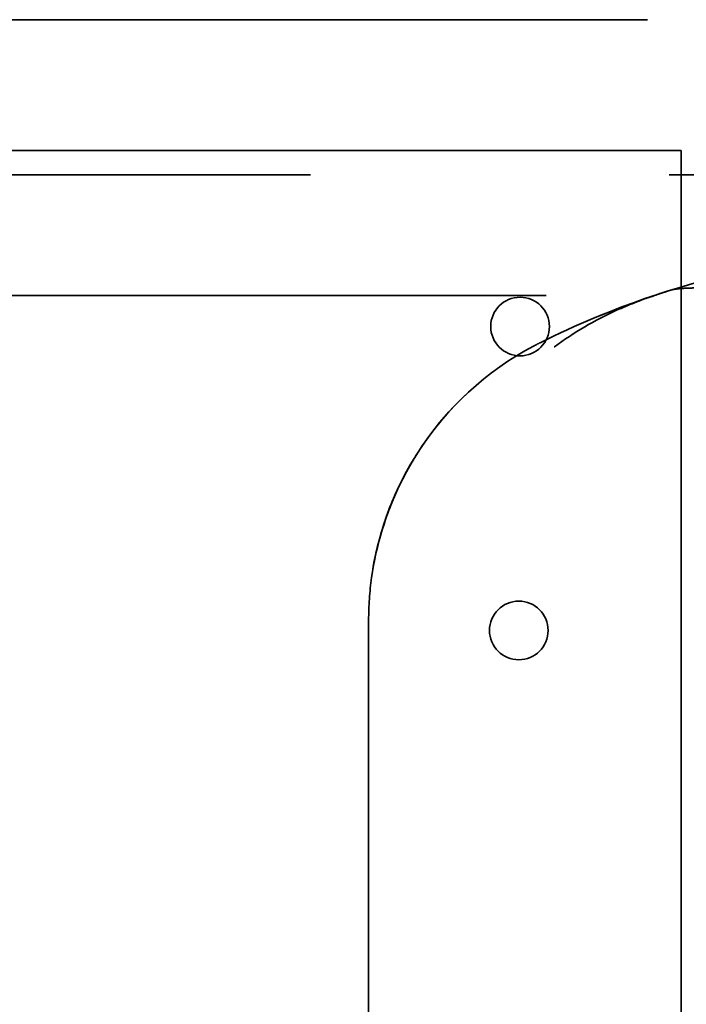
# Model space of a CAD drawing. Units: inches. Extents: x 2.2 to 96.8, y 1.1 to 75.4.
# Drawn here: x 66.6 to 67, y 39.5 to 40 of the extents above; entities that cross this region are included whole.
import ezdxf

# ---------------------------------------------------------------- set-up
doc = ezdxf.new("R2010")
doc.units = ezdxf.units.IN
doc.header["$LTSCALE"] = 4.5
doc.header["$MEASUREMENT"] = 0
doc.linetypes.add('DASHED', pattern=[0.2067, 0.1654, -0.0413])
doc.layers.add('Hidden (ANSI)', color=7, linetype='DASHED', lineweight=35)

msp = doc.modelspace()

# ---------------------------------------------------------------- linework, layer by layer
at = {"layer": 'Hidden (ANSI)'}
for p, q in [((65.29125, 39.99209), (67.37598, 39.99209)), ((65.65446, 39.92431), (66.9832, 39.92431)), ((66.9832, 39.92431), (66.9832, 39.23084)), ((67.72125, 39.91173), (65.71233, 39.91173)), ((67.8434, 39.8491), (65.38125, 39.8491)), ((66.82125, 39.6809), (66.82125, 39.16254))]:
    msp.add_line(p, q, dxfattribs=at)
for centre in [(66.89968, 39.83303), (66.89904, 39.67553)]:
    msp.add_circle(centre, 0.01519, dxfattribs=at)
for centre, major_axis, ratio, start_param, end_param in [((67.0828, 39.53039), (-0.37774, -0.10032), 0.865055, 4.602036, 4.86203), ((67.074, 39.52784), (-0.36779, -0.13054), 0.865887, 4.692001, 4.692272), ((66.95041, 39.69002), (0.0841, 0.13281), 0.833099, 0.944573, 0.969659), ((66.98193, 39.6809), (0.00001, -0.16069), 0.999877, 4.574568, 4.712308)]:
    msp.add_ellipse(centre, major_axis=major_axis, ratio=ratio, start_param=start_param, end_param=end_param, dxfattribs=at)
for points, knots in [([(66.97794, 39.85195), (66.97625, 39.85143), (66.97475, 39.85095), (66.97166, 39.84995), (66.97008, 39.84943), (66.96857, 39.84884)], [0.00148933, 0.00148933, 0.00148933, 0.00148933, 0.0237134, 0.0237134, 0.04708724, 0.04708724, 0.04708724, 0.04708724]), ([(66.98247, 39.85268), (66.98167, 39.8526), (66.98086, 39.85251), (66.97936, 39.85228), (66.97858, 39.85213), (66.97794, 39.85195)], [-0.01943062, -0.01943062, -0.01943062, -0.01943062, -0.0098683, -0.0098683, -0.00064635, -0.00064635, -0.00064635, -0.00064635]), ([(66.99607, 39.8532), (66.99551, 39.85318), (66.99479, 39.85317), (66.99361, 39.85314), (66.99294, 39.85312), (66.99146, 39.85308), (66.99044, 39.85306), (66.9885, 39.853), (66.98735, 39.85296), (66.98541, 39.85288), (66.98449, 39.85283), (66.98323, 39.85274), (66.98285, 39.85271), (66.98247, 39.85268)], [-0.05523216, -0.05523216, -0.05523216, -0.05523216, -0.04702791, -0.04702791, -0.03910408, -0.03910408, -0.027799, -0.027799, -0.01507355, -0.01507355, -0.0045364, -0.0045364, 0, 0, 0, 0]), ([(66.96857, 39.84884), (66.96198, 39.84663), (66.95576, 39.84419), (66.94971, 39.84144), (66.93832, 39.83626), (66.92773, 39.83003), (66.9175, 39.82257), (66.91743, 39.82253), (66.91736, 39.82248), (66.91729, 39.82243)], [-0.273398, -0.273398, -0.273398, -0.273398, -0.1784833, -0.1784833, -0.1784833, 0, 0, 0, 0.0011653, 0.0011653, 0.0011653, 0.0011653]), ([(66.90673, 39.82291), (66.88239, 39.81002), (66.8561, 39.78623), (66.83145, 39.74069), (66.82489, 39.71819), (66.82278, 39.70297)], [0, 0, 0, 0, 0.3279451, 0.4099314, 0.5739039, 0.5739039, 0.5739039, 0.5739039]), ([(66.87268, 39.79874), (66.8593, 39.78633), (66.8373, 39.75849), (66.82512, 39.71979), (66.82278, 39.70297)], [0, 0, 0, 0, 0.2630927, 0.4564107, 0.4564107, 0.4564107, 0.4564107]), ([(66.87268, 39.79874), (66.85931, 39.78634), (66.83716, 39.75826), (66.82511, 39.71977), (66.82278, 39.70297)], [0, 0, 0, 0, 0.2628883, 0.4560527, 0.4560527, 0.4560527, 0.4560527])]:
    msp.add_open_spline(points, degree=3, knots=knots, dxfattribs=at)
msp.add_open_spline([(66.96857, 39.84884), (66.94808, 39.84205), (66.92858, 39.8339), (66.91005, 39.82463)], degree=3, dxfattribs=at)

doc.saveas('drawing.dxf')
